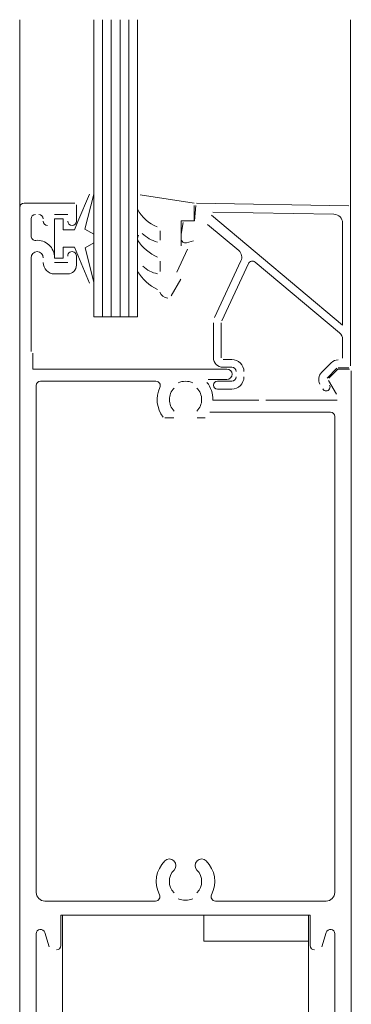
# Model space of a CAD drawing. Units: millimetres. Extents: x -1455 to 4988, y -1443 to 1503.
# Drawn here: x -1271 to -1233, y 901 to 1014 of the extents above; entities that cross this region are included whole.
import ezdxf

# ---------------------------------------------------------------- set-up
doc = ezdxf.new("R2010")
doc.units = ezdxf.units.MM
doc.layers.add('A-DETL', color=90, linetype='Continuous', lineweight=13)

msp = doc.modelspace()

# ---------------------------------------------------------------- linework, layer by layer
at = {"layer": 'A-DETL', "color": 7}
for p, q in [((-1271.48409, 992.32049), (-1271.48409, 1013.85176)), ((-1262.98609, 993.84638), (-1262.98609, 1013.85176)), ((-1261.98609, 1013.85176), (-1261.98609, 979.82037)), ((-1260.98609, 1013.85176), (-1260.98609, 979.82037)), ((-1259.98609, 1013.85176), (-1259.98609, 979.82037)), ((-1258.98609, 1013.85176), (-1258.98609, 979.82037)), ((-1257.98609, 1013.85176), (-1257.98609, 993.54708)), ((-1233.58509, 992.32049), (-1233.58509, 1013.85176)), ((-1263.49328, 993.87089), (-1264.81022, 990.73876)), ((-1264.01021, 989.86211), (-1262.98609, 993.84638)), ((-1262.98609, 979.82037), (-1262.98609, 993.84638)), ((-1257.98609, 993.54708), (-1257.98609, 979.82037)), ((-1257.98609, 992.25335), (-1257.98609, 993.54708)), ((-1257.69718, 993.79404), (-1251.49718, 992.81717)), ((-1271.48409, 892.40862), (-1271.48409, 992.32049)), ((-1270.98409, 992.82049), (-1265.18409, 992.82049)), ((-1264.98409, 992.62049), (-1264.98409, 990.77037)), ((-1251.48609, 990.82021), (-1251.48609, 992.57022)), ((-1251.28704, 992.54842), (-1251.43824, 990.82021)), ((-1251.23179, 992.82019), (-1233.78165, 992.52019)), ((-1235.4679, 991.54903), (-1249.36191, 991.78789)), ((-1233.58509, 992.32049), (-1233.58509, 974.17034)), ((-1270.18409, 991.02037), (-1270.18409, 989.06239)), ((-1266.48509, 991.02026), (-1267.48509, 991.02026)), ((-1267.48509, 991.02026), (-1267.48509, 986.52026)), ((-1265.98409, 991.52037), (-1267.48409, 991.52037)), ((-1266.48509, 989.77026), (-1266.48509, 991.02026)), ((-1264.81022, 990.73876), (-1265.21745, 989.77026)), ((-1251.43824, 990.82021), (-1252.98609, 990.82021)), ((-1252.98609, 990.82021), (-1252.98609, 987.92021)), ((-1252.50631, 990.82021), (-1251.48609, 990.82021)), ((-1249.49391, 991.43471), (-1234.48509, 978.84082)), ((-1265.21745, 989.77026), (-1266.48509, 989.77026)), ((-1262.98509, 989.27026), (-1264.01021, 989.86211)), ((-1255.38609, 988.60216), (-1255.38609, 989.6474)), ((-1252.98609, 989.28896), (-1252.75251, 990.61362)), ((-1246.3903, 987.39453), (-1249.95753, 990.38779)), ((-1234.48509, 978.84082), (-1234.48509, 990.54918)), ((-1262.98509, 988.27026), (-1262.98509, 989.27026)), ((-1251.55668, 988.50235), (-1252.35668, 988.288)), ((-1266.48509, 986.52026), (-1266.48509, 987.77026)), ((-1266.48509, 987.77026), (-1265.19314, 987.77026)), ((-1265.19314, 987.77026), (-1263.46684, 983.66456)), ((-1263.98833, 987.69104), (-1262.98509, 988.27026)), ((-1262.98609, 983.79192), (-1263.98833, 987.69104)), ((-1252.25953, 987.56451), (-1253.48609, 984.9355)), ((-1270.18409, 986.5704), (-1270.18409, 975.82037)), ((-1267.48509, 986.52026), (-1266.48509, 986.52026)), ((-1264.98409, 986.77594), (-1264.98409, 985.72037)), ((-1255.38609, 984.98927), (-1255.38609, 986.16864)), ((-1249.15492, 979.71201), (-1246.12678, 986.20587)), ((-1267.48409, 986.02037), (-1265.98409, 986.02037)), ((-1245.27661, 985.89948), (-1248.33924, 979.33165)), ((-1234.8423, 977.96569), (-1244.50206, 986.07119)), ((-1265.98509, 984.72037), (-1267.48409, 984.72037)), ((-1253.01778, 984.10092), (-1254.11192, 982.20582)), ((-1257.98609, 979.82037), (-1262.98609, 979.82037)), ((-1249.28609, 975.12034), (-1249.28609, 979.12034)), ((-1248.38609, 979.12034), (-1248.38609, 975.12034)), ((-1234.48509, 975.07034), (-1234.48509, 977.19964)), ((-1269.98409, 975.62037), (-1269.98409, 973.82049)), ((-1248.18609, 974.92034), (-1247.18609, 974.92034)), ((-1269.98409, 973.82049), (-1247.73609, 973.82049)), ((-1247.18609, 974.02034), (-1248.18609, 974.02034)), ((-1236.89993, 973.42242), (-1235.77419, 974.54816)), ((-1235.1378, 973.91176), (-1236.26353, 972.78603)), ((-1236.07352, 972.7619), (-1235.01509, 973.82049)), ((-1235.01509, 973.82049), (-1233.68409, 973.82049)), ((-1233.78509, 973.97034), (-1234.99637, 973.97034)), ((-1247.73609, 972.62049), (-1249.87318, 972.62049)), ((-1233.48409, 973.62049), (-1233.48409, 871.02391)), ((-1269.58409, 913.85378), (-1269.58409, 971.92049)), ((-1269.08409, 972.42049), (-1255.87464, 972.42049)), ((-1248.83609, 972.42034), (-1247.18609, 972.42034)), ((-1247.18609, 971.52034), (-1248.83609, 971.52034)), ((-1235.18377, 970.9234), (-1236.10532, 972.52053)), ((-1249.33356, 970.27037), (-1244.08317, 970.27037)), ((-1243.28317, 970.27037), (-1235.11509, 970.27037)), ((-1254.83994, 968.21413), (-1253.83595, 968.21413)), ((-1251.13038, 968.21413), (-1250.23178, 968.21413)), ((-1249.68674, 968.87037), (-1235.88409, 968.87037)), ((-1235.38409, 968.37037), (-1235.38409, 913.85378)), ((-1255.91337, 912.85378), (-1268.58409, 912.85378)), ((-1236.38409, 912.85378), (-1249.0548, 912.85378)), ((-1260.98409, 911.25378), (-1266.78409, 911.25378)), ((-1266.78409, 911.25378), (-1266.78409, 907.75378)), ((-1238.38409, 911.25378), (-1266.58409, 911.25378)), ((-1266.58409, 911.25378), (-1266.58409, 870.85378)), ((-1266.58409, 870.85378), (-1266.58409, 911.25378)), ((-1244.78409, 911.25378), (-1260.18409, 911.25378)), ((-1250.38409, 908.25378), (-1250.38409, 911.25378)), ((-1238.18409, 911.25378), (-1243.98409, 911.25378)), ((-1238.38409, 870.82391), (-1238.38409, 911.25378)), ((-1238.18409, 907.75378), (-1238.18409, 911.25378)), ((-1269.58409, 909.10544), (-1269.58409, 874.42391)), ((-1268.09346, 907.60518), (-1268.60668, 909.25404)), ((-1238.38409, 908.25378), (-1250.38409, 908.25378)), ((-1236.3615, 909.25404), (-1236.87471, 907.60518)), ((-1235.38409, 874.52391), (-1235.38409, 909.10544)), ((-1238.38409, 905.75378), (-1238.38409, 870.82391))]:
    msp.add_line(p, q, dxfattribs=at)
for centre, radius, start, end in [((-1270.98409, 992.32049), 0.5, 90, 180), ((-1254.25078, 994.05931), 4.20523, 207.3453219, 249.6623973), ((-1269.68409, 991.02037), 0.5, 90, 180), ((-1269.28409, 991.02037), 0.5, 0, 90), ((-1268.28409, 990.77037), 0.5, 180, 270), ((-1265.48409, 990.77037), 0.5, 180, 0), ((-1235.48509, 990.54918), 1, 0, 89.0150772), ((-1269.68409, 989.06239), 0.5, 180, 274.5885657), ((-1269.48409, 986.5704), 2, 0, 94.5885657), ((-1257.30385, 988.79274), 0.68224, 147, 216.9848986), ((-1253.23525, 991.85696), 5.77566, 214.6579303, 245.0138607), ((-1254.54603, 992.38586), 4.18759, 226.1080284, 253.928677), ((-1252.48609, 988.77096), 0.5, 180, 285), ((-1269.48409, 986.5704), 0.7, 0, 180), ((-1265.48409, 986.77037), 0.50003, 0.6380023, 180.6380023), ((-1247.03309, 986.62849), 1, 335, 50), ((-1244.82346, 985.68817), 0.5, 50, 155), ((-1267.48409, 986.02037), 1.3, 180, 270), ((-1265.98509, 985.72037), 1, 270, 0), ((-1253.44366, 987.76986), 5.31445, 211.2698324, 245.1783489), ((-1255.14387, 987.86212), 3.16471, 225.3449002, 260.2777038), ((-1254.45787, 982.95582), 1, 197.9895951, 267.076198), ((-1235.48509, 977.19964), 1, 0, 50), ((-1248.18609, 975.12034), 1.1, 180, 270), ((-1247.18609, 973.52034), 1.4, 0, 90), ((-1234.99637, 973.77034), 1.1, 90, 135), ((-1247.73609, 973.22049), 0.6, 270, 90), ((-1247.18609, 973.52034), 0.5, 0, 90), ((-1247.18609, 972.92034), 1.4, 270, 0), ((-1247.18609, 972.92034), 0.5, 270, 0), ((-1236.12211, 972.64461), 1.1, 135, 210.0064338), ((-1269.08409, 971.92049), 0.5, 90, 180), ((-1255.87464, 971.92049), 0.5, 334.7418445, 90), ((-1252.48317, 970.32037), 3.25, 154.7418445, 218.2246473), ((-1252.48317, 970.32037), 1.85, 134.9008722, 225.0991278), ((-1252.48317, 970.32037), 2.1, 66.0111017, 113.9888983), ((-1252.48317, 970.32037), 1.85, 314.9008722, 45.0991278), ((-1252.48317, 970.32037), 3.15, 359.090505, 38.8217904), ((-1248.83609, 971.97034), 0.45, 90, 270), ((-1236.36495, 971.76537), 0.45, 210.0064338, 30.0064338), ((-1235.88409, 968.37037), 0.5, 0, 90), ((-1252.48409, 915.10378), 3.35, 135.360227, 207.0356918), ((-1254.33409, 916.93066), 0.75, 315.360227, 135.360227), ((-1250.63409, 916.93066), 0.75, 44.639773, 224.639773), ((-1252.48409, 915.10378), 3.35, 332.9643082, 44.639773), ((-1252.48409, 915.10378), 1.85, 135.360227, 224.639773), ((-1252.48409, 915.10378), 1.85, 315.360227, 44.639773), ((-1268.58409, 913.85378), 1, 180, 270), ((-1255.91337, 913.35378), 0.5, 270, 27.0356918), ((-1252.48409, 915.10378), 2.15, 247.2596379, 292.7403621), ((-1249.0548, 913.35378), 0.5, 152.9643082, 270), ((-1236.38409, 913.85378), 1, 270, 0), ((-1269.08409, 909.10544), 0.5, 17.2890614, 180), ((-1235.88409, 909.10544), 0.5, 0, 162.7109386), ((-1267.28409, 907.75378), 0.5, 270, 0), ((-1237.68409, 907.75378), 0.5, 180, 270)]:
    msp.add_arc(centre, radius, start, end, dxfattribs=at)

doc.saveas('drawing.dxf')
